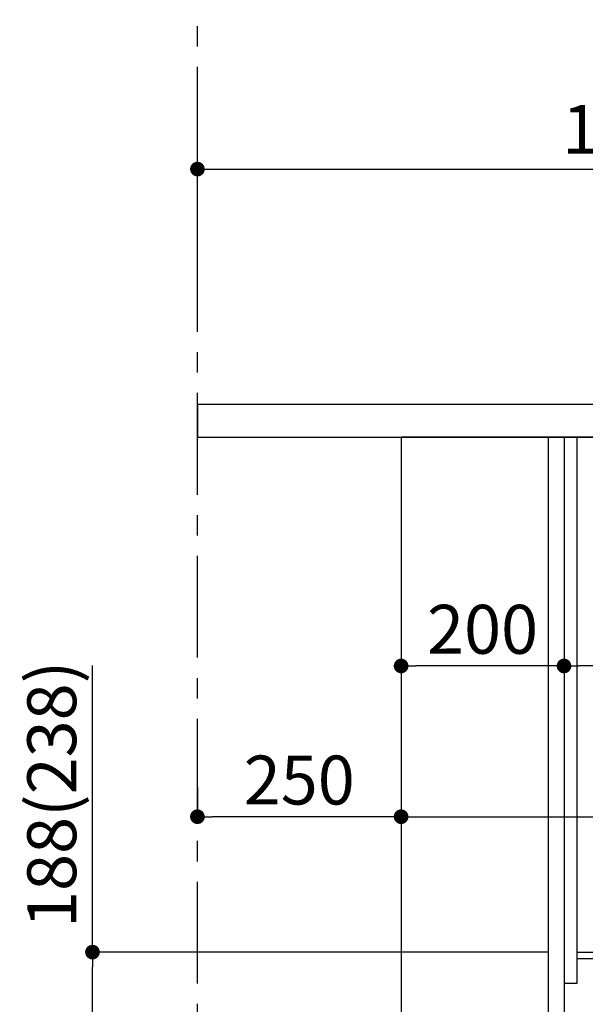
# Model space of a CAD drawing. Extents: x 163 to 26285, y 210 to 8610.
# Drawn here: x 24572 to 25267, y 2192 to 3400 of the extents above; entities that cross this region are included whole.
import ezdxf

# ---------------------------------------------------------------- set-up
doc = ezdxf.new("R2010")
doc.units = 0
doc.header["$LTSCALE"] = 50
doc.header["$MEASUREMENT"] = 0
doc.linetypes.add('CENTER', pattern=[2, 1.25, -0.25, 0.25, -0.25])
doc.layers.get('0').update_dxf_attribs({"linetype": 'CONTINUOUS'})
for name, color, linetype in [('111-壁仕上', 3, 'CONTINUOUS'), ('120-キャビネット（外）', 7, 'CONTINUOUS'), ('122-扉', 6, 'CONTINUOUS'), ('126-甲板', 2, 'CONTINUOUS'), ('166-寸法B', 11, 'CONTINUOUS')]:
    doc.layers.add(name, color=color, linetype=linetype)
doc.styles.add('KH001', font='msgothic.ttc')
doc.dimstyles.new('KH1xx030', dxfattribs={"dimscale": 30, "dimtxt": 2, "dimasz": 0.6, "dimexe": 0.3, "dimexo": 1.2, "dimgap": 0.5, "dimtad": 3, "dimdec": 1, "dimdsep": 46, "dimlunit": 6, "dimtxsty": 'KH001', "dimblk": 'DOT', "dimcen": 1, "dimdle": 1, "dimclrd": 256, "dimclre": 256, "dimclrt": 256, "dimadec": 0, "dimazin": 0, "dimtfac": 1, "dimtdec": 1, "dimtix": 1, "dimtmove": 2, "dimatfit": 3, "dimldrblk": 'CLOSEDBLANK', "dimfxl": 1, "dimtolj": 1, "dimtzin": 0, "dimlwd": -1, "dimlwe": -1, "dimarcsym": 0})

# ---------------------------------------------------------------- blocks, each defined once
blk = doc.blocks.new('_Dot')
at = {"color": 0, "linetype": 'ByBlock', "lineweight": -2}
blk.add_line((-0.5, 0), (-1, 0), dxfattribs=at)
at = {"color": 0, "linetype": 'ByBlock', "const_width": 0.5}
blk.add_lwpolyline([(-0.25, 0, 1), (0.25, 0, 1)], format="xyb", close=True, dxfattribs=at)
blk = doc.blocks.new('*D3062')
at = {"layer": '166-寸法B'}
for p, q in [((24661.6, 2255.6), (24661.6, 2607.3)), ((25220.4, 2255.6), (24652.6, 2255.6)), ((24661.6, 2085.6), (24661.6, 2237.6)), ((25185.4, 2067.6), (24652.6, 2067.6))]:
    blk.add_line(p, q, dxfattribs=at)
at = {"layer": '166-寸法B', "xscale": 18, "yscale": 18, "zscale": 18}
for p, rotation in [((24661.6, 2255.6), 90), ((24661.6, 2067.6), 270)]:
    blk.add_blockref('_Dot', p, dxfattribs=dict(at, rotation=rotation))
at = {"layer": '166-寸法B', "insert": (24611.6, 2449.2), "char_height": 60, "attachment_point": 5, "rotation": 90}
blk.add_mtext('\\A1;188(238)', dxfattribs=at)
blk = doc.blocks.new('_ClosedBlank')
at = {"color": 0, "linetype": 'ByBlock', "lineweight": -2}
for p, q in [((-1, 0.167), (0, 0)), ((-1, 0.167), (-1, -0.167)), ((0, 0), (-1, -0.167))]:
    blk.add_line(p, q, dxfattribs=at)
blk = doc.blocks.new('*D3072')
at = {"layer": '166-寸法B'}
for p, q in [((24790.4, 3130.6), (24790.4, 3225.6)), ((24808.4, 3216.6), (25872.4, 3216.6)), ((25890.4, 2963.6), (25890.4, 3225.6))]:
    blk.add_line(p, q, dxfattribs=at)
at = {"layer": '166-寸法B', "xscale": 18, "yscale": 18, "zscale": 18, "rotation": 180}
blk.add_blockref('_Dot', (24790.4, 3216.6), dxfattribs=at)
at = {"layer": '166-寸法B', "xscale": 18, "yscale": 18, "zscale": 18}
blk.add_blockref('_Dot', (25890.4, 3216.6), dxfattribs=at)
at = {"layer": '166-寸法B', "insert": (25340.4, 3265.4), "char_height": 60, "attachment_point": 5}
blk.add_mtext('\\A1;1,100', dxfattribs=at)
blk = doc.blocks.new('*D3716')
at = {"layer": '166-寸法B'}
for p, q in [((24790.4, 2457.8), (24790.4, 2430.8)), ((25040.4, 2457.8), (25040.4, 2430.8)), ((25022.4, 2421.8), (24808.4, 2421.8))]:
    blk.add_line(p, q, dxfattribs=at)
at = {"layer": '166-寸法B', "xscale": 18, "yscale": 18, "zscale": 18, "rotation": 180}
blk.add_blockref('_Dot', (24790.4, 2421.8), dxfattribs=at)
at = {"layer": '166-寸法B', "xscale": 18, "yscale": 18, "zscale": 18}
blk.add_blockref('_Dot', (25040.4, 2421.8), dxfattribs=at)
at = {"layer": '166-寸法B', "insert": (24915.4, 2466.8), "char_height": 60, "attachment_point": 5}
blk.add_mtext('\\A1;250', dxfattribs=at)
blk = doc.blocks.new('*D3717')
at = {"layer": '166-寸法B'}
for p, q in [((25040.4, 2851.6), (25040.4, 2597.8)), ((25240.4, 2851.6), (25240.4, 2597.8)), ((25222.4, 2606.8), (25058.4, 2606.8))]:
    blk.add_line(p, q, dxfattribs=at)
at = {"layer": '166-寸法B', "xscale": 18, "yscale": 18, "zscale": 18, "rotation": 180}
blk.add_blockref('_Dot', (25040.4, 2606.8), dxfattribs=at)
at = {"layer": '166-寸法B', "xscale": 18, "yscale": 18, "zscale": 18}
blk.add_blockref('_Dot', (25240.4, 2606.8), dxfattribs=at)
at = {"layer": '166-寸法B', "insert": (25140.4, 2651.8), "char_height": 60, "attachment_point": 5}
blk.add_mtext('\\A1;200', dxfattribs=at)
blk = doc.blocks.new('*D3718')
at = {"layer": '166-寸法B'}
for p, q in [((25040.4, 2851.6), (25040.4, 2412.8)), ((25880.4, 2851.6), (25880.4, 2412.8)), ((25058.4, 2421.8), (25862.4, 2421.8))]:
    blk.add_line(p, q, dxfattribs=at)
at = {"layer": '166-寸法B', "xscale": 18, "yscale": 18, "zscale": 18, "rotation": 180}
blk.add_blockref('_Dot', (25040.4, 2421.8), dxfattribs=at)
at = {"layer": '166-寸法B', "xscale": 18, "yscale": 18, "zscale": 18}
blk.add_blockref('_Dot', (25880.4, 2421.8), dxfattribs=at)
at = {"layer": '166-寸法B', "insert": (25460.4, 2466.8), "char_height": 60, "attachment_point": 5}
blk.add_mtext('\\A1;840', dxfattribs=at)
blk = doc.blocks.new('*D3719')
at = {"layer": '166-寸法B'}
for p, q in [((25240.4, 2815.6), (25240.4, 2597.8)), ((25880.4, 2815.6), (25880.4, 2597.8)), ((25862.4, 2606.8), (25258.4, 2606.8))]:
    blk.add_line(p, q, dxfattribs=at)
at = {"layer": '166-寸法B', "xscale": 18, "yscale": 18, "zscale": 18, "rotation": 180}
blk.add_blockref('_Dot', (25240.4, 2606.8), dxfattribs=at)
at = {"layer": '166-寸法B', "xscale": 18, "yscale": 18, "zscale": 18}
blk.add_blockref('_Dot', (25880.4, 2606.8), dxfattribs=at)
at = {"layer": '166-寸法B', "insert": (25669.6, 2651.8), "char_height": 60, "attachment_point": 5}
blk.add_mtext('\\A1;640', dxfattribs=at)

msp = doc.modelspace()

# ---------------------------------------------------------------- linework, layer by layer
at = {"layer": '111-壁仕上', "color": 253, "linetype": 'CENTER', "ltscale": 2}
msp.add_line((24790.43, 1217), (24790.43, 3399.95), dxfattribs=at)
at = {"layer": '120-キャビネット（外）', "color": 6}
msp.add_lwpolyline([(25880.43, 2887.58), (25040.43, 2887.58), (25040.43, 2067.58), (25880.43, 2067.58)], close=True, dxfattribs=at)
at = {"layer": '122-扉', "color": 253}
for points in [[(25240.43, 2067.58), (25221.43, 2067.58), (25221.43, 2887.58), (25240.43, 2887.58)], [(25256.43, 2887.58), (25240.43, 2887.58), (25240.43, 2217.58), (25256.43, 2217.58)], [(25376.43, 2255.58), (25376.43, 2247.58), (25256.43, 2247.58), (25256.43, 2255.58)]]:
    msp.add_lwpolyline(points, close=True, dxfattribs=at)
at = {"layer": '126-甲板'}
msp.add_lwpolyline([(25890.43, 2927.58), (24790.43, 2927.58), (24790.43, 2887.58), (25890.43, 2887.58)], close=True, dxfattribs=at)

# ---------------------------------------------------------------- dimensions: what is measured, and where the dimension line sits
at = {"layer": '166-寸法B'}
dim = msp.add_linear_dim(base=(25890.43, 3216.58), p1=(24790.43, 3094.58), p2=(25890.43, 2927.58), dimstyle='KH1xx030', dxfattribs=at)
dim.commit()
dim.dimension.update_dxf_attribs({"geometry": '*D3072', "text_midpoint": (25340.43, 3265.39)})
for base, p1, p2, picture, middle in [((25040.43, 2606.77), (25240.43, 2887.58), (25040.43, 2887.58), '*D3717', (25140.43, 2651.77)), ((25880.43, 2421.77), (25040.43, 2887.58), (25880.43, 2887.58), '*D3718', (25460.43, 2466.77)), ((24790.43, 2421.77), (25040.43, 2421.77), (24790.43, 2421.77), '*D3716', (24915.43, 2466.77))]:
    dim = msp.add_linear_dim(base=base, p1=p1, p2=p2, angle=180, dimstyle='KH1xx030', dxfattribs=at)
    dim.commit()
    dim.dimension.update_dxf_attribs({"geometry": picture, "text_midpoint": middle})
dim = msp.add_linear_dim(base=(25240.43, 2606.77), p1=(25880.43, 2851.58), p2=(25240.43, 2851.58), angle=180, dimstyle='KH1xx030', dxfattribs=at)
dim.commit()
dim.dimension.update_dxf_attribs({"geometry": '*D3719', "text_midpoint": (25669.61, 2651.77), "dimtype": 160})
dim = msp.add_linear_dim(base=(24661.62, 2255.58), p1=(25221.43, 2067.58), p2=(25256.43, 2255.58), angle=90, dimstyle='KH1xx030', override={"dimpost": '(238)', "dimtmove": 1}, dxfattribs=at)
dim.commit()
dim.dimension.update_dxf_attribs({"geometry": '*D3062', "text_midpoint": (24661.62, 2449.23), "dimtype": 160})

doc.saveas('drawing.dxf')
